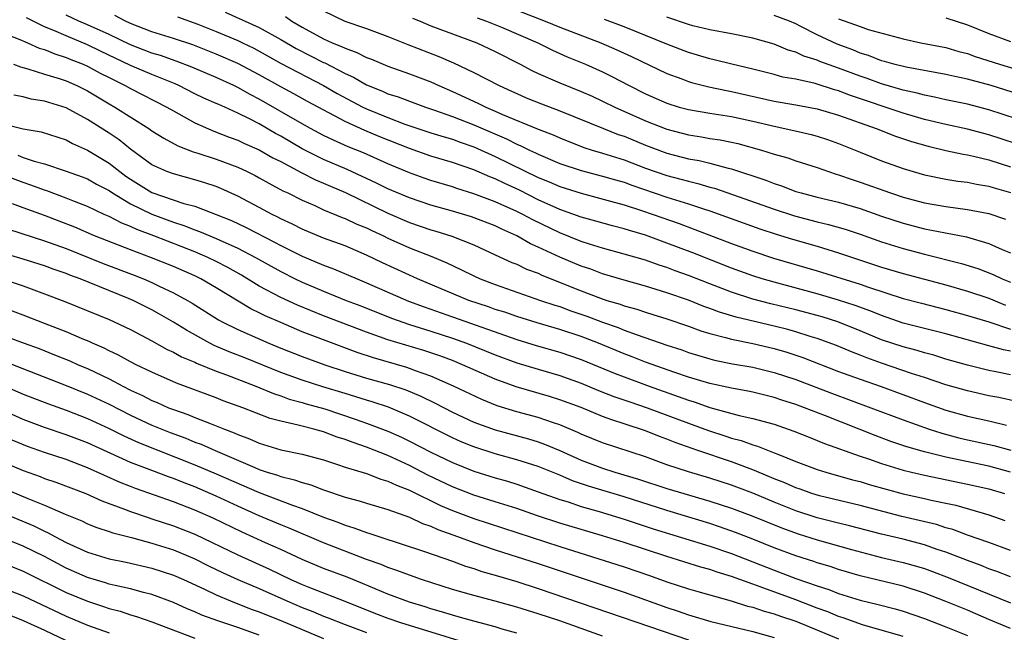
# Model space of a CAD drawing. Units: inches. Extents: x 2622000 to 2625000, y 1476000 to 1479000.
# Drawn here: x 2622375 to 2622466, y 1476906 to 1476963 of the extents above; entities that cross this region are included whole.
import ezdxf

# ---------------------------------------------------------------- set-up
doc = ezdxf.new("R2010")
doc.units = ezdxf.units.IN
doc.header["$MEASUREMENT"] = 0
doc.layers.add('LD26221476_2ft', color=237, linetype='Continuous')

msp = doc.modelspace()

# ---------------------------------------------------------------- linework, layer by layer
at = {"layer": 'LD26221476_2ft'}
for points, elevation in [([(2622467.578, 1476927.578), (2622465.935, 1476927.935), (2622465, 1476928.112), (2622463, 1476928.555), (2622461, 1476929.135), (2622459, 1476929.813), (2622457.803, 1476930.197), (2622455, 1476931.149), (2622453.632, 1476931.632), (2622453, 1476931.898), (2622452.199, 1476932.199), (2622450.798, 1476932.798), (2622449, 1476933.456), (2622448.359, 1476933.641), (2622447, 1476934.069), (2622446.271, 1476934.271), (2622445, 1476934.589), (2622441.44, 1476935.44), (2622439.901, 1476935.901), (2622439, 1476936.245), (2622438.436, 1476936.436), (2622437, 1476937.016), (2622435, 1476937.708), (2622433, 1476938.319), (2622431, 1476938.87), (2622429, 1476939.468), (2622427.891, 1476939.891), (2622427, 1476940.193), (2622425, 1476941.034), (2622423, 1476941.957), (2622422.268, 1476942.268), (2622421, 1476943.005), (2622419.619, 1476943.619), (2622419, 1476943.93), (2622416.779, 1476944.779), (2622415, 1476945.312), (2622413, 1476945.875), (2622411, 1476946.536), (2622409, 1476947.385), (2622407.927, 1476947.927), (2622405.191, 1476949.191), (2622403, 1476950.133), (2622401, 1476951.119), (2622399, 1476952.281), (2622398.53, 1476952.529), (2622397, 1476953.428), (2622396.089, 1476953.911), (2622395, 1476954.451), (2622393.783, 1476955), (2622393.231, 1476955.231), (2622393, 1476955.346), (2622391.844, 1476955.844), (2622391, 1476956.248), (2622389.508, 1476957), (2622389.156, 1476957.156), (2622387, 1476958.028), (2622385, 1476958.886), (2622382.209, 1476960.21), (2622381, 1476960.799), (2622379, 1476961.625), (2622377.849, 1476962.151), (2622377, 1476962.492), (2622375.303, 1476963.303)], 10266), ([(2622467, 1476930.064), (2622465.649, 1476930.351), (2622465, 1476930.472), (2622463, 1476930.958), (2622461, 1476931.534), (2622459.882, 1476931.881), (2622459, 1476932.108), (2622458.321, 1476932.322), (2622457, 1476932.659), (2622455, 1476933.332), (2622453, 1476934.162), (2622450.914, 1476935), (2622449.455, 1476935.455), (2622449, 1476935.582), (2622447, 1476936.106), (2622444.675, 1476936.675), (2622443, 1476937.12), (2622441, 1476937.754), (2622439, 1476938.523), (2622437, 1476939.322), (2622435.76, 1476939.76), (2622435, 1476940.053), (2622434.272, 1476940.272), (2622433, 1476940.728), (2622431, 1476941.31), (2622429, 1476941.857), (2622427.768, 1476942.232), (2622427, 1476942.485), (2622425, 1476943.274), (2622422.492, 1476944.491), (2622421.575, 1476945), (2622421, 1476945.289), (2622419, 1476946.191), (2622417, 1476946.932), (2622415.417, 1476947.417), (2622415, 1476947.56), (2622413, 1476948.165), (2622412.375, 1476948.376), (2622411, 1476948.876), (2622409, 1476949.719), (2622406.732, 1476950.733), (2622405.303, 1476951.302), (2622403.913, 1476951.913), (2622403, 1476952.349), (2622401.768, 1476953), (2622401, 1476953.428), (2622397, 1476955.749), (2622396.171, 1476956.171), (2622395, 1476956.833), (2622394.646, 1476957), (2622393, 1476957.745), (2622390.711, 1476958.711), (2622389.269, 1476959.269), (2622387.796, 1476959.796), (2622387, 1476960.031), (2622385, 1476960.803), (2622383, 1476961.76), (2622381, 1476962.656), (2622380.198, 1476963), (2622379, 1476963.567)], 10268), ([(2622467, 1476932.253), (2622466.377, 1476932.377), (2622465, 1476932.773), (2622461, 1476933.872), (2622457, 1476934.882), (2622455, 1476935.572), (2622453.997, 1476935.997), (2622452.532, 1476936.532), (2622451, 1476937.028), (2622449, 1476937.603), (2622445, 1476938.68), (2622443.884, 1476939), (2622443, 1476939.275), (2622441, 1476939.991), (2622437.414, 1476941.414), (2622435, 1476942.331), (2622433, 1476943.056), (2622431.494, 1476943.494), (2622431, 1476943.659), (2622429.934, 1476943.934), (2622428.38, 1476944.38), (2622427, 1476944.756), (2622425, 1476945.467), (2622423, 1476946.376), (2622421.253, 1476947.253), (2622419.879, 1476947.879), (2622419, 1476948.312), (2622418.496, 1476948.496), (2622417, 1476949.148), (2622415, 1476949.83), (2622413, 1476950.439), (2622411, 1476951.153), (2622408.237, 1476952.237), (2622406.827, 1476952.827), (2622405, 1476953.652), (2622401.513, 1476955.513), (2622400.228, 1476956.228), (2622399, 1476956.877), (2622397, 1476957.992), (2622395, 1476959.066), (2622393, 1476959.945), (2622390.806, 1476960.805), (2622389, 1476961.401), (2622387, 1476962.024), (2622385, 1476962.792), (2622384.542, 1476963), (2622383.535, 1476963.535)], 10270), ([(2622389.394, 1476963.394), (2622391.28, 1476962.72), (2622393, 1476962.041), (2622395, 1476961.203), (2622395.427, 1476961), (2622396.484, 1476960.484), (2622399.056, 1476959.056), (2622403, 1476957.008), (2622404.268, 1476956.268), (2622406.669, 1476955), (2622407, 1476954.838), (2622409, 1476954.017), (2622410.58, 1476953.42), (2622413, 1476952.608), (2622414.228, 1476952.228), (2622415, 1476952.009), (2622415.735, 1476951.736), (2622417, 1476951.313), (2622419, 1476950.414), (2622423, 1476948.449), (2622424.025, 1476948.026), (2622425, 1476947.597), (2622427, 1476946.968), (2622429.75, 1476946.25), (2622431, 1476945.887), (2622432.627, 1476945.373), (2622433.726, 1476945), (2622436.145, 1476944.145), (2622437.607, 1476943.607), (2622441, 1476942.301), (2622443, 1476941.568), (2622444.936, 1476940.936), (2622449, 1476939.739), (2622453, 1476938.507), (2622453.766, 1476938.234), (2622457, 1476937.185), (2622458.722, 1476936.722), (2622461, 1476936.145), (2622463, 1476935.599), (2622465.011, 1476934.989), (2622467, 1476934.321)], 10272), ([(2622393.841, 1476963.841), (2622397, 1476962.407), (2622399, 1476961.292), (2622400.45, 1476960.45), (2622401.788, 1476959.788), (2622403, 1476959.166), (2622403.119, 1476959.119), (2622405, 1476958.135), (2622405.787, 1476957.787), (2622407, 1476957.077), (2622408.487, 1476956.487), (2622409, 1476956.247), (2622409.948, 1476955.948), (2622411, 1476955.539), (2622412.483, 1476955), (2622413.249, 1476954.751), (2622415, 1476954.129), (2622417, 1476953.363), (2622420.036, 1476952.036), (2622421, 1476951.547), (2622421.394, 1476951.395), (2622422.174, 1476951), (2622422.743, 1476950.743), (2622423, 1476950.61), (2622425, 1476949.754), (2622427, 1476949.091), (2622429, 1476948.581), (2622430.213, 1476948.213), (2622431, 1476947.994), (2622431.726, 1476947.726), (2622435, 1476946.619), (2622437, 1476946.005), (2622438.492, 1476945.508), (2622439, 1476945.353), (2622443.664, 1476943.664), (2622445.176, 1476943.176), (2622446.708, 1476942.708), (2622449, 1476942.042), (2622451, 1476941.436), (2622455, 1476940.095), (2622457, 1476939.489), (2622461, 1476938.43), (2622463, 1476937.863), (2622465, 1476937.194), (2622466.548, 1476936.548)], 10274), ([(2622399.437, 1476963.437), (2622400.044, 1476963), (2622401, 1476962.434), (2622403, 1476961.363), (2622403.807, 1476961), (2622404.66, 1476960.66), (2622405, 1476960.478), (2622406.092, 1476960.092), (2622407, 1476959.632), (2622407.465, 1476959.465), (2622409, 1476958.829), (2622411, 1476958.109), (2622413, 1476957.34), (2622413.731, 1476957), (2622415, 1476956.455), (2622417.376, 1476955.376), (2622418.118, 1476955), (2622419, 1476954.627), (2622419.683, 1476954.317), (2622423, 1476952.936), (2622424.403, 1476952.403), (2622425, 1476952.124), (2622427.247, 1476951.247), (2622428.027, 1476951), (2622429, 1476950.717), (2622431, 1476950.084), (2622433, 1476949.325), (2622435, 1476948.623), (2622436.292, 1476948.292), (2622437, 1476948.087), (2622437.889, 1476947.889), (2622439, 1476947.555), (2622439.44, 1476947.44), (2622445, 1476945.493), (2622446.872, 1476944.872), (2622449, 1476944.305), (2622450.064, 1476944.064), (2622451.622, 1476943.622), (2622453, 1476943.163), (2622455, 1476942.445), (2622457, 1476941.816), (2622459, 1476941.293), (2622462.446, 1476940.446), (2622463.967, 1476939.968), (2622465.41, 1476939.41), (2622466.236, 1476939), (2622467, 1476938.678)], 10276), ([(2622403, 1476963.983), (2622404.972, 1476963), (2622407, 1476962.31), (2622409, 1476961.583), (2622410.844, 1476960.844), (2622413.729, 1476959.729), (2622415.114, 1476959.114), (2622417, 1476958.215), (2622419.366, 1476957), (2622420.496, 1476956.496), (2622421, 1476956.256), (2622421.875, 1476955.875), (2622423.299, 1476955.299), (2622425, 1476954.665), (2622429.092, 1476953), (2622430.463, 1476952.463), (2622431, 1476952.28), (2622433, 1476951.466), (2622435, 1476950.715), (2622437, 1476950.187), (2622438.015, 1476950.015), (2622439, 1476949.773), (2622440.693, 1476949.307), (2622441, 1476949.245), (2622444.199, 1476948.199), (2622445, 1476947.88), (2622445.674, 1476947.674), (2622447, 1476947.153), (2622447.498, 1476947), (2622449, 1476946.609), (2622451, 1476946.14), (2622453, 1476945.561), (2622455, 1476944.854), (2622457, 1476944.189), (2622459, 1476943.672), (2622462.922, 1476942.922), (2622465, 1476942.306), (2622466.254, 1476941.746), (2622467, 1476941.434)], 10278), ([(2622411.282, 1476963.281), (2622412.014, 1476963), (2622413, 1476962.576), (2622417.269, 1476961), (2622419, 1476960.168), (2622421.322, 1476959), (2622422.416, 1476958.416), (2622423, 1476958.141), (2622425, 1476957.255), (2622427, 1476956.454), (2622428.015, 1476956.015), (2622429, 1476955.568), (2622430.154, 1476955), (2622433, 1476953.735), (2622435, 1476952.938), (2622437, 1476952.409), (2622438.23, 1476952.23), (2622439, 1476952.087), (2622439.953, 1476951.953), (2622441, 1476951.744), (2622441.602, 1476951.602), (2622443.796, 1476951), (2622445, 1476950.617), (2622446.263, 1476950.263), (2622447, 1476950.001), (2622449, 1476949.368), (2622450.04, 1476949), (2622450.766, 1476948.766), (2622451, 1476948.704), (2622452.249, 1476948.249), (2622453, 1476948.018), (2622455.828, 1476947), (2622457, 1476946.615), (2622459, 1476946.087), (2622461, 1476945.728), (2622463, 1476945.47), (2622465, 1476945.084), (2622466.556, 1476944.556)], 10280), ([(2622417.31, 1476963.31), (2622418.182, 1476963), (2622419.564, 1476962.436), (2622422.956, 1476961), (2622424.319, 1476960.319), (2622425.698, 1476959.698), (2622427.422, 1476959), (2622429, 1476958.291), (2622429.861, 1476957.861), (2622431.464, 1476957), (2622433, 1476956.231), (2622435, 1476955.353), (2622436.151, 1476955), (2622437, 1476954.769), (2622439, 1476954.44), (2622441, 1476954.132), (2622443, 1476953.689), (2622445, 1476953.211), (2622446.833, 1476952.833), (2622448.449, 1476952.449), (2622449, 1476952.297), (2622449.975, 1476951.975), (2622451, 1476951.613), (2622453, 1476950.792), (2622455, 1476949.994), (2622457, 1476949.282), (2622457.937, 1476949), (2622459, 1476948.7), (2622461, 1476948.285), (2622462.111, 1476948.111), (2622463, 1476948.005), (2622463.834, 1476947.834), (2622465, 1476947.648), (2622465.49, 1476947.49), (2622467, 1476947.055)], 10282), ([(2622421, 1476964.027), (2622423.637, 1476963), (2622425, 1476962.436), (2622428.851, 1476961), (2622430.339, 1476960.339), (2622431.707, 1476959.707), (2622435, 1476958.128), (2622436.376, 1476957.624), (2622437, 1476957.374), (2622437.286, 1476957.286), (2622438.889, 1476956.889), (2622440.539, 1476956.539), (2622441, 1476956.464), (2622445, 1476955.542), (2622447, 1476955.205), (2622449, 1476954.836), (2622451, 1476954.246), (2622454.506, 1476953), (2622456.3, 1476952.3), (2622457.795, 1476951.795), (2622459.355, 1476951.355), (2622461, 1476950.965), (2622462.607, 1476950.607), (2622463, 1476950.549), (2622463.565, 1476950.435), (2622465, 1476950.073), (2622467, 1476949.442)], 10284), ([(2622467.567, 1476951.567), (2622465, 1476952.407), (2622463, 1476952.94), (2622461, 1476953.368), (2622459, 1476953.861), (2622457, 1476954.449), (2622452.091, 1476956.091), (2622451, 1476956.52), (2622450.62, 1476956.62), (2622448.803, 1476957.196), (2622447, 1476957.588), (2622445.803, 1476957.803), (2622445, 1476958.027), (2622443, 1476958.534), (2622441.044, 1476959), (2622439.41, 1476959.41), (2622439, 1476959.489), (2622437.841, 1476959.841), (2622437, 1476960.075), (2622435, 1476960.855), (2622433, 1476961.685), (2622431, 1476962.482), (2622429.165, 1476963.165)], 10286), ([(2622469, 1476953.446), (2622465, 1476954.749), (2622463, 1476955.267), (2622461, 1476955.674), (2622459.933, 1476955.933), (2622459, 1476956.105), (2622458.307, 1476956.307), (2622457, 1476956.587), (2622455, 1476957.162), (2622453.655, 1476957.654), (2622453, 1476957.872), (2622451, 1476958.635), (2622449.26, 1476959.26), (2622449, 1476959.376), (2622447.752, 1476959.752), (2622447, 1476960.111), (2622446.303, 1476960.303), (2622445, 1476960.849), (2622443, 1476961.412), (2622441, 1476961.814), (2622439, 1476962.192), (2622437.425, 1476962.576), (2622437, 1476962.692), (2622435, 1476963.364)], 10288), ([(2622469.628, 1476955.628), (2622465.208, 1476957), (2622463, 1476957.606), (2622461.841, 1476957.841), (2622461, 1476958.048), (2622457.277, 1476958.723), (2622456.153, 1476959), (2622455.26, 1476959.26), (2622455, 1476959.322), (2622453.797, 1476959.797), (2622453, 1476960.035), (2622452.322, 1476960.322), (2622450.861, 1476960.861), (2622449, 1476961.731), (2622447.485, 1476962.515), (2622447, 1476962.749), (2622446.414, 1476963), (2622445, 1476963.549)], 10290), ([(2622451, 1476963.236), (2622453, 1476962.501), (2622453.757, 1476962.243), (2622457, 1476961.356), (2622458.654, 1476961), (2622461, 1476960.542), (2622462.191, 1476960.191), (2622463, 1476959.986), (2622463.729, 1476959.729), (2622465.988, 1476959), (2622467.428, 1476958.571)], 10292), ([(2622461, 1476963.328), (2622463, 1476962.658), (2622465, 1476961.853), (2622467, 1476961.109)], 10294), ([(2622373, 1476961.96), (2622374.704, 1476961.296), (2622375.406, 1476961), (2622376.505, 1476960.505), (2622377, 1476960.355), (2622377.949, 1476959.949), (2622379, 1476959.633), (2622379.44, 1476959.441), (2622380.593, 1476959), (2622381, 1476958.821), (2622382.177, 1476958.177), (2622383, 1476957.751), (2622384.512, 1476957), (2622385, 1476956.723), (2622388.401, 1476955), (2622389, 1476954.641), (2622391, 1476953.539), (2622392.769, 1476952.77), (2622394.211, 1476952.212), (2622395, 1476951.926), (2622395.619, 1476951.619), (2622397, 1476951.02), (2622398.28, 1476950.28), (2622399, 1476949.918), (2622400.906, 1476948.905), (2622402.232, 1476948.232), (2622403, 1476947.921), (2622403.629, 1476947.629), (2622405.034, 1476947.033), (2622409, 1476945.125), (2622411, 1476944.257), (2622413, 1476943.575), (2622413.447, 1476943.447), (2622414.965, 1476942.965), (2622417, 1476942.156), (2622419, 1476941.254), (2622420.539, 1476940.539), (2622421, 1476940.366), (2622421.918, 1476939.918), (2622423, 1476939.523), (2622423.352, 1476939.352), (2622427, 1476937.883), (2622428.804, 1476937.196), (2622429.384, 1476937), (2622430.63, 1476936.63), (2622431, 1476936.492), (2622432.177, 1476936.177), (2622433, 1476935.899), (2622433.694, 1476935.694), (2622435, 1476935.274), (2622437, 1476934.586), (2622438.166, 1476934.166), (2622439, 1476933.912), (2622440.456, 1476933.544), (2622441, 1476933.38), (2622443, 1476932.971), (2622445, 1476932.506), (2622446.168, 1476932.168), (2622447.667, 1476931.667), (2622451, 1476930.37), (2622453, 1476929.643), (2622454.967, 1476928.967), (2622459, 1476927.477), (2622461, 1476926.769), (2622463, 1476926.208), (2622465, 1476925.765), (2622466.636, 1476925.364)], 10264), ([(2622374.099, 1476959), (2622374.744, 1476958.744), (2622375.431, 1476958.57), (2622377, 1476958.064), (2622378.341, 1476957.659), (2622379, 1476957.439), (2622380.005, 1476957), (2622381, 1476956.507), (2622383, 1476955.312), (2622383.555, 1476955), (2622386.726, 1476953), (2622387, 1476952.805), (2622388.099, 1476952.099), (2622389.406, 1476951.405), (2622390.842, 1476950.842), (2622391.289, 1476950.711), (2622393, 1476950.142), (2622395, 1476949.399), (2622395.869, 1476949), (2622396.626, 1476948.626), (2622397, 1476948.426), (2622397.903, 1476947.903), (2622399.207, 1476947.207), (2622399.664, 1476947), (2622401, 1476946.327), (2622402.178, 1476945.822), (2622403, 1476945.445), (2622404.731, 1476944.731), (2622405, 1476944.636), (2622406.107, 1476944.107), (2622407, 1476943.748), (2622407.494, 1476943.494), (2622408.571, 1476943), (2622409, 1476942.787), (2622411, 1476941.881), (2622413.073, 1476941.073), (2622414.484, 1476940.484), (2622415.853, 1476939.853), (2622417, 1476939.274), (2622417.603, 1476939), (2622419, 1476938.468), (2622423.227, 1476937), (2622424.55, 1476936.55), (2622425, 1476936.413), (2622426.032, 1476936.031), (2622427.519, 1476935.519), (2622429, 1476934.959), (2622430.457, 1476934.457), (2622431, 1476934.231), (2622432.219, 1476933.781), (2622435, 1476932.828), (2622436.376, 1476932.376), (2622437, 1476932.152), (2622439, 1476931.547), (2622439.437, 1476931.437), (2622441.096, 1476931.096), (2622443, 1476930.764), (2622445, 1476930.286), (2622447, 1476929.619), (2622450.34, 1476928.34), (2622454.007, 1476927), (2622457, 1476925.859), (2622459.424, 1476925), (2622460.613, 1476924.614), (2622462.196, 1476924.196), (2622463, 1476924.003), (2622465.471, 1476923.471), (2622467.033, 1476923.033)], 10262), ([(2622467, 1476920.989), (2622465, 1476921.542), (2622461, 1476922.392), (2622459, 1476922.901), (2622457.365, 1476923.365), (2622455.861, 1476923.861), (2622454.395, 1476924.395), (2622449.765, 1476926.235), (2622447.815, 1476927), (2622447, 1476927.303), (2622445.706, 1476927.706), (2622445, 1476927.951), (2622443, 1476928.439), (2622442.538, 1476928.538), (2622441, 1476928.809), (2622439, 1476929.246), (2622437, 1476929.853), (2622435.718, 1476930.282), (2622433, 1476931.252), (2622431.749, 1476931.749), (2622431, 1476932.022), (2622428.616, 1476933), (2622427, 1476933.618), (2622425, 1476934.281), (2622422.897, 1476934.897), (2622421, 1476935.494), (2622419.888, 1476935.888), (2622419, 1476936.158), (2622418.381, 1476936.381), (2622416.539, 1476937), (2622411.761, 1476939), (2622408.492, 1476940.491), (2622407, 1476941.205), (2622405, 1476942.068), (2622403, 1476942.801), (2622401, 1476943.634), (2622400.103, 1476944.103), (2622399, 1476944.602), (2622398.743, 1476944.743), (2622398.209, 1476945), (2622397, 1476945.66), (2622395, 1476946.715), (2622393.424, 1476947.424), (2622393, 1476947.593), (2622391.946, 1476947.946), (2622391, 1476948.239), (2622389, 1476948.773), (2622388.392, 1476949), (2622387, 1476949.632), (2622385, 1476951.069), (2622383.938, 1476951.938), (2622383, 1476952.563), (2622381, 1476953.835), (2622379, 1476954.926), (2622377, 1476955.548), (2622375.747, 1476955.747), (2622375, 1476955.949), (2622374.127, 1476956.127)], 10260), ([(2622373, 1476953.473), (2622375, 1476952.979), (2622376.691, 1476952.691), (2622379, 1476951.936), (2622379.602, 1476951.602), (2622381, 1476950.989), (2622383, 1476949.787), (2622383.995, 1476949), (2622384.575, 1476948.575), (2622385, 1476948.288), (2622387, 1476947.06), (2622389.965, 1476946.035), (2622391, 1476945.762), (2622393, 1476945.005), (2622394.424, 1476944.424), (2622395.788, 1476943.788), (2622398.433, 1476942.433), (2622399, 1476942.117), (2622401, 1476941.109), (2622403, 1476940.268), (2622403.928, 1476939.928), (2622406.125, 1476939), (2622407, 1476938.646), (2622410.927, 1476936.927), (2622412.381, 1476936.381), (2622415, 1476935.476), (2622421, 1476933.351), (2622422.802, 1476932.802), (2622425, 1476932.175), (2622427, 1476931.487), (2622430.174, 1476930.174), (2622431, 1476929.86), (2622433.348, 1476929), (2622436.051, 1476928.051), (2622437, 1476927.693), (2622437.536, 1476927.536), (2622439, 1476927.021), (2622441.722, 1476926.278), (2622443, 1476925.998), (2622445, 1476925.455), (2622446.827, 1476924.827), (2622448.241, 1476924.241), (2622449, 1476923.956), (2622449.672, 1476923.672), (2622453, 1476922.484), (2622453.768, 1476922.232), (2622455, 1476921.8), (2622457, 1476921.193), (2622457.795, 1476921), (2622459, 1476920.72), (2622463, 1476919.889), (2622465, 1476919.43), (2622466.462, 1476919)], 10258), ([(2622374.508, 1476950.508), (2622375, 1476950.316), (2622376.04, 1476949.961), (2622377, 1476949.704), (2622379, 1476949.042), (2622380.503, 1476948.503), (2622381, 1476948.309), (2622381.832, 1476947.832), (2622383, 1476947.219), (2622383.314, 1476947), (2622385, 1476946.004), (2622387, 1476945.034), (2622389, 1476944.282), (2622389.977, 1476943.977), (2622391, 1476943.57), (2622391.428, 1476943.427), (2622393, 1476942.767), (2622395, 1476941.866), (2622396.666, 1476941), (2622399, 1476939.671), (2622400.339, 1476939), (2622401, 1476938.687), (2622403, 1476937.845), (2622405.106, 1476937), (2622406.477, 1476936.477), (2622409.328, 1476935.328), (2622411, 1476934.753), (2622413, 1476934.139), (2622415, 1476933.484), (2622416.331, 1476933), (2622419, 1476931.913), (2622421, 1476931.176), (2622423, 1476930.577), (2622425, 1476930), (2622427, 1476929.284), (2622428.613, 1476928.613), (2622430.051, 1476928.051), (2622431.537, 1476927.537), (2622433.164, 1476927), (2622437, 1476925.551), (2622438.866, 1476924.866), (2622440.384, 1476924.384), (2622441, 1476924.171), (2622441.93, 1476923.93), (2622443, 1476923.543), (2622443.427, 1476923.427), (2622445, 1476922.808), (2622445.343, 1476922.658), (2622447, 1476921.994), (2622449, 1476921.248), (2622449.791, 1476921), (2622452.289, 1476920.289), (2622453, 1476920.113), (2622453.847, 1476919.847), (2622457, 1476918.97), (2622459, 1476918.537), (2622459.611, 1476918.389), (2622461, 1476918.11), (2622461.908, 1476917.908), (2622465, 1476917.01), (2622466.497, 1476916.497)], 10256), ([(2622467, 1476913.71), (2622465, 1476914.434), (2622463, 1476915.133), (2622461.644, 1476915.643), (2622461, 1476915.823), (2622460.111, 1476916.111), (2622458.505, 1476916.505), (2622456.877, 1476916.877), (2622453, 1476917.883), (2622449.213, 1476918.787), (2622448.504, 1476919), (2622447.401, 1476919.401), (2622447, 1476919.53), (2622445.986, 1476919.985), (2622445, 1476920.371), (2622444.566, 1476920.566), (2622443, 1476921.218), (2622441, 1476921.956), (2622437.884, 1476923), (2622435.752, 1476923.752), (2622435, 1476924.063), (2622434.311, 1476924.311), (2622433, 1476924.836), (2622431, 1476925.501), (2622429.858, 1476925.858), (2622429, 1476926.185), (2622427, 1476927.003), (2622425, 1476927.746), (2622424.037, 1476928.038), (2622420.932, 1476928.932), (2622419, 1476929.642), (2622415.959, 1476931), (2622415, 1476931.39), (2622413.829, 1476931.829), (2622412.332, 1476932.332), (2622409, 1476933.306), (2622407, 1476934.021), (2622403, 1476935.563), (2622400.555, 1476936.555), (2622399, 1476937.265), (2622397, 1476938.319), (2622395.336, 1476939.336), (2622394.064, 1476940.064), (2622393, 1476940.615), (2622392.202, 1476941), (2622391, 1476941.511), (2622387.189, 1476943), (2622385.591, 1476943.591), (2622385, 1476943.877), (2622384.184, 1476944.184), (2622383, 1476944.806), (2622382.56, 1476945), (2622381, 1476945.741), (2622379.798, 1476946.202), (2622379, 1476946.529), (2622377.192, 1476947.193), (2622377, 1476947.249), (2622375.726, 1476947.726), (2622375, 1476947.963), (2622373, 1476948.708)], 10254), ([(2622467, 1476911.238), (2622465.736, 1476911.736), (2622465, 1476911.999), (2622464.287, 1476912.287), (2622463, 1476912.76), (2622461, 1476913.546), (2622460.196, 1476913.804), (2622459, 1476914.219), (2622457, 1476914.741), (2622455, 1476915.226), (2622452.005, 1476916.005), (2622451, 1476916.236), (2622449, 1476916.74), (2622447, 1476917.383), (2622445, 1476918.184), (2622443, 1476919.031), (2622441, 1476919.793), (2622439, 1476920.432), (2622437, 1476921.02), (2622435, 1476921.691), (2622433, 1476922.407), (2622429, 1476923.719), (2622427, 1476924.534), (2622426.687, 1476924.687), (2622425, 1476925.397), (2622424.42, 1476925.579), (2622423, 1476926.075), (2622421, 1476926.622), (2622419.187, 1476927.187), (2622417.758, 1476927.758), (2622415.113, 1476929), (2622413, 1476929.936), (2622411.558, 1476930.442), (2622411, 1476930.663), (2622410.747, 1476930.747), (2622407.637, 1476931.636), (2622406.139, 1476932.138), (2622403, 1476933.313), (2622401, 1476934.08), (2622399, 1476934.928), (2622397.553, 1476935.553), (2622397, 1476935.837), (2622396.205, 1476936.205), (2622393, 1476938.173), (2622391.572, 1476939), (2622391, 1476939.279), (2622389, 1476940.148), (2622386.972, 1476940.971), (2622385, 1476941.705), (2622381.663, 1476943), (2622379.804, 1476943.804), (2622378.367, 1476944.367), (2622377, 1476944.891), (2622375, 1476945.604), (2622374.016, 1476945.984)], 10252), ([(2622373.619, 1476943.618), (2622377, 1476942.556), (2622379, 1476941.823), (2622382.444, 1476940.444), (2622385.348, 1476939.348), (2622386.213, 1476939), (2622387, 1476938.657), (2622387.682, 1476938.318), (2622389, 1476937.699), (2622390.302, 1476937), (2622390.745, 1476936.745), (2622393.194, 1476935.194), (2622393.556, 1476935), (2622395, 1476934.288), (2622397.91, 1476933), (2622399, 1476932.551), (2622401, 1476931.761), (2622403.128, 1476931), (2622405, 1476930.384), (2622407, 1476929.757), (2622409.15, 1476929.15), (2622410.649, 1476928.649), (2622412.061, 1476928.061), (2622413.409, 1476927.409), (2622415, 1476926.587), (2622417, 1476925.657), (2622419, 1476924.924), (2622422.087, 1476924.087), (2622423, 1476923.809), (2622423.599, 1476923.599), (2622425.007, 1476923.008), (2622427, 1476922.119), (2622429, 1476921.367), (2622430.143, 1476921), (2622432.346, 1476920.346), (2622435, 1476919.477), (2622436.571, 1476919), (2622439, 1476918.303), (2622441, 1476917.648), (2622443, 1476916.887), (2622445.764, 1476915.764), (2622447.238, 1476915.238), (2622449, 1476914.689), (2622452.211, 1476913.789), (2622455, 1476913.056), (2622457, 1476912.582), (2622458.242, 1476912.242), (2622459, 1476912.014), (2622459.748, 1476911.748), (2622461.191, 1476911.191), (2622467, 1476908.816)], 10250), ([(2622467, 1476906.422), (2622465, 1476907.259), (2622463.797, 1476907.797), (2622463, 1476908.132), (2622461, 1476908.954), (2622459, 1476909.733), (2622457, 1476910.364), (2622453, 1476911.344), (2622451, 1476911.932), (2622450.2, 1476912.2), (2622449, 1476912.554), (2622448.673, 1476912.673), (2622447, 1476913.202), (2622445, 1476913.948), (2622443, 1476914.75), (2622441.377, 1476915.377), (2622439.906, 1476915.906), (2622439, 1476916.209), (2622435, 1476917.412), (2622431, 1476918.68), (2622427.684, 1476919.684), (2622426.196, 1476920.196), (2622425, 1476920.707), (2622423, 1476921.509), (2622421, 1476922.148), (2622419, 1476922.704), (2622417, 1476923.35), (2622415.831, 1476923.831), (2622415, 1476924.205), (2622411, 1476926.22), (2622409.038, 1476927.038), (2622407.535, 1476927.535), (2622407, 1476927.685), (2622406.011, 1476928.011), (2622405, 1476928.307), (2622402.942, 1476928.942), (2622401, 1476929.572), (2622399, 1476930.29), (2622395.65, 1476931.65), (2622394.21, 1476932.21), (2622392.796, 1476932.796), (2622392.392, 1476933), (2622390.208, 1476934.208), (2622389, 1476934.962), (2622387.713, 1476935.713), (2622387, 1476936.107), (2622385.237, 1476937), (2622384.82, 1476937.18), (2622380.3, 1476939), (2622379.344, 1476939.343), (2622379, 1476939.49), (2622377.877, 1476939.877), (2622377, 1476940.214), (2622375, 1476940.848), (2622373, 1476941.416)], 10248), ([(2622373.056, 1476939), (2622375, 1476938.352), (2622377, 1476937.613), (2622378.885, 1476936.885), (2622383, 1476935.215), (2622383.487, 1476935), (2622385, 1476934.276), (2622387, 1476933.232), (2622388.434, 1476932.434), (2622389, 1476932.187), (2622389.752, 1476931.752), (2622391, 1476931.229), (2622391.152, 1476931.152), (2622393, 1476930.39), (2622393.952, 1476930.048), (2622396.691, 1476929), (2622398.316, 1476928.316), (2622399, 1476928.101), (2622399.806, 1476927.805), (2622401, 1476927.485), (2622401.368, 1476927.368), (2622403.121, 1476926.879), (2622405.946, 1476925.946), (2622407, 1476925.567), (2622408.496, 1476925), (2622409, 1476924.8), (2622410.25, 1476924.25), (2622411, 1476923.896), (2622413, 1476922.869), (2622415, 1476921.886), (2622417, 1476921.096), (2622419, 1476920.475), (2622420.141, 1476920.141), (2622421, 1476919.863), (2622423, 1476919.176), (2622425, 1476918.46), (2622425.785, 1476918.215), (2622427, 1476917.801), (2622428.68, 1476917.32), (2622431, 1476916.617), (2622433.724, 1476915.724), (2622439, 1476914.102), (2622441, 1476913.417), (2622445, 1476911.855), (2622447, 1476911.102), (2622449, 1476910.404), (2622450.07, 1476910.07), (2622451, 1476909.705), (2622453, 1476909.08), (2622454.67, 1476908.669), (2622456.256, 1476908.256), (2622457, 1476908.045), (2622459, 1476907.366), (2622461, 1476906.594), (2622463, 1476905.775)], 10246), ([(2622457, 1476905.678), (2622453.224, 1476906.776), (2622451.426, 1476907.426), (2622451, 1476907.554), (2622449.984, 1476907.984), (2622449, 1476908.336), (2622447, 1476909.106), (2622443.679, 1476910.321), (2622443, 1476910.55), (2622441, 1476911.279), (2622439.677, 1476911.678), (2622439, 1476911.921), (2622438.149, 1476912.149), (2622435, 1476913.133), (2622431, 1476914.444), (2622429, 1476915.056), (2622427, 1476915.639), (2622425, 1476916.254), (2622422.931, 1476916.931), (2622421, 1476917.594), (2622419, 1476918.236), (2622417, 1476918.855), (2622415, 1476919.612), (2622412.724, 1476920.724), (2622411, 1476921.629), (2622409, 1476922.539), (2622407, 1476923.323), (2622405.744, 1476923.744), (2622405, 1476924.044), (2622404.269, 1476924.269), (2622403, 1476924.747), (2622402.079, 1476925), (2622401, 1476925.267), (2622400.622, 1476925.378), (2622399, 1476925.732), (2622398.005, 1476926.005), (2622395.462, 1476927), (2622393.652, 1476927.652), (2622393, 1476927.91), (2622389.291, 1476929.292), (2622387, 1476930.302), (2622385.532, 1476931), (2622385, 1476931.269), (2622383.895, 1476931.895), (2622383, 1476932.311), (2622382.546, 1476932.546), (2622381.465, 1476933), (2622381.151, 1476933.151), (2622380.647, 1476933.353), (2622379, 1476934.061), (2622377, 1476934.855), (2622375, 1476935.625), (2622373, 1476936.354)], 10244), ([(2622373.567, 1476933.567), (2622375.084, 1476933), (2622376.498, 1476932.498), (2622377.935, 1476931.935), (2622379.351, 1476931.351), (2622380.127, 1476931), (2622381, 1476930.635), (2622383, 1476929.683), (2622384.279, 1476929), (2622385, 1476928.633), (2622386.126, 1476928.127), (2622387, 1476927.677), (2622387.487, 1476927.487), (2622388.558, 1476927), (2622389, 1476926.824), (2622390.358, 1476926.358), (2622391, 1476926.088), (2622392.51, 1476925.49), (2622393, 1476925.315), (2622393.764, 1476925), (2622394.665, 1476924.665), (2622395, 1476924.502), (2622396.098, 1476924.098), (2622397, 1476923.688), (2622399, 1476923.088), (2622401, 1476922.676), (2622403, 1476922.127), (2622404.292, 1476921.708), (2622405, 1476921.459), (2622407, 1476920.854), (2622408.346, 1476920.346), (2622409, 1476920.167), (2622409.784, 1476919.783), (2622411, 1476919.32), (2622413.88, 1476917.88), (2622415, 1476917.408), (2622417, 1476916.668), (2622425, 1476914.061), (2622431, 1476912.184), (2622433.369, 1476911.369), (2622435, 1476910.785), (2622437, 1476910.136), (2622437.877, 1476909.877), (2622440.99, 1476909.01), (2622442.52, 1476908.52), (2622443, 1476908.413), (2622444.046, 1476908.046), (2622445, 1476907.798), (2622445.582, 1476907.582), (2622447, 1476907.114), (2622451, 1476905.456)], 10242), ([(2622373.307, 1476931.307), (2622375.601, 1476930.399), (2622378.857, 1476929.143), (2622381, 1476928.274), (2622383, 1476927.319), (2622385, 1476926.302), (2622387, 1476925.382), (2622388.693, 1476924.693), (2622390.154, 1476924.154), (2622391, 1476923.797), (2622391.587, 1476923.587), (2622392.888, 1476923), (2622396.578, 1476921.422), (2622397, 1476921.254), (2622397.749, 1476921), (2622398.705, 1476920.705), (2622399, 1476920.587), (2622400.283, 1476920.283), (2622401, 1476920.017), (2622401.799, 1476919.799), (2622403, 1476919.334), (2622405, 1476918.669), (2622406.322, 1476918.322), (2622407, 1476918.105), (2622409, 1476917.512), (2622411, 1476916.793), (2622412.214, 1476916.214), (2622413, 1476915.952), (2622413.646, 1476915.646), (2622415.474, 1476915), (2622417, 1476914.432), (2622419, 1476913.755), (2622423, 1476912.472), (2622431, 1476909.83), (2622435, 1476908.375), (2622436.039, 1476908.039), (2622437, 1476907.691), (2622439.082, 1476907.082), (2622443, 1476906.161), (2622445, 1476905.59)], 10240), ([(2622372.771, 1476929.228), (2622375, 1476928.264), (2622377.352, 1476927.351), (2622379, 1476926.778), (2622381, 1476926), (2622383, 1476925.074), (2622384.383, 1476924.383), (2622385.759, 1476923.76), (2622391, 1476921.69), (2622393, 1476920.843), (2622397, 1476919.101), (2622400.088, 1476917.912), (2622401, 1476917.598), (2622403, 1476916.8), (2622404.33, 1476916.33), (2622405, 1476916.056), (2622405.821, 1476915.822), (2622407, 1476915.376), (2622407.294, 1476915.294), (2622408.141, 1476915), (2622412.389, 1476913.611), (2622415, 1476912.696), (2622416.239, 1476912.239), (2622417, 1476912.011), (2622417.748, 1476911.748), (2622419, 1476911.397), (2622421, 1476910.801), (2622423, 1476910.168), (2622433.374, 1476906.626), (2622437, 1476905.361)], 10238), ([(2622429, 1476905.725), (2622425, 1476907.133), (2622423, 1476907.808), (2622421, 1476908.428), (2622418.983, 1476908.983), (2622417, 1476909.493), (2622415, 1476910.074), (2622412.133, 1476911), (2622411, 1476911.385), (2622409.837, 1476911.837), (2622409, 1476912.108), (2622408.378, 1476912.378), (2622407, 1476912.872), (2622403, 1476914.405), (2622399.788, 1476915.788), (2622399, 1476916.097), (2622397, 1476916.939), (2622395, 1476917.83), (2622393, 1476918.758), (2622391, 1476919.612), (2622389.991, 1476919.991), (2622389, 1476920.403), (2622388.554, 1476920.554), (2622387, 1476921.136), (2622385, 1476921.907), (2622381, 1476923.731), (2622379, 1476924.485), (2622377, 1476925.162), (2622375, 1476925.911), (2622373, 1476926.805)], 10236), ([(2622421, 1476905.981), (2622419.628, 1476906.372), (2622419, 1476906.57), (2622417, 1476907.1), (2622415.531, 1476907.531), (2622415, 1476907.667), (2622413.992, 1476907.992), (2622413, 1476908.276), (2622412.455, 1476908.455), (2622411, 1476908.892), (2622409, 1476909.638), (2622406.632, 1476910.632), (2622405.203, 1476911.203), (2622403, 1476912.03), (2622401, 1476912.873), (2622399, 1476913.79), (2622397.598, 1476914.402), (2622395.397, 1476915.397), (2622392.696, 1476916.696), (2622391, 1476917.45), (2622389, 1476918.23), (2622385.471, 1476919.47), (2622385, 1476919.656), (2622384.041, 1476920.041), (2622381, 1476921.411), (2622379, 1476922.158), (2622377, 1476922.832), (2622375.398, 1476923.398), (2622373.976, 1476923.976)], 10234), ([(2622373, 1476921.981), (2622375, 1476921.141), (2622376.58, 1476920.58), (2622377, 1476920.414), (2622378.054, 1476920.054), (2622380.849, 1476919), (2622382.327, 1476918.327), (2622384.442, 1476917.558), (2622385, 1476917.326), (2622386.732, 1476916.732), (2622387, 1476916.661), (2622389, 1476916.001), (2622391, 1476915.209), (2622395, 1476913.285), (2622397.956, 1476911.956), (2622399.952, 1476911), (2622401, 1476910.532), (2622401.79, 1476910.21), (2622404.975, 1476908.975), (2622407.836, 1476907.836), (2622409, 1476907.395), (2622410.159, 1476907), (2622418.431, 1476904.431)], 10232), ([(2622373, 1476919.576), (2622375.45, 1476918.55), (2622377, 1476917.933), (2622378.916, 1476917.084), (2622380.453, 1476916.453), (2622381, 1476916.185), (2622381.851, 1476915.851), (2622383, 1476915.473), (2622383.342, 1476915.342), (2622385.106, 1476914.894), (2622387, 1476914.388), (2622389, 1476913.758), (2622391, 1476912.93), (2622392.281, 1476912.281), (2622393.625, 1476911.625), (2622395, 1476910.995), (2622397, 1476910.145), (2622399.578, 1476909), (2622401, 1476908.392), (2622402.007, 1476908.007), (2622403, 1476907.588), (2622403.432, 1476907.432), (2622405, 1476906.789), (2622407, 1476906.054)], 10230), ([(2622373, 1476917.229), (2622375.992, 1476915.992), (2622377, 1476915.494), (2622377.346, 1476915.346), (2622377.952, 1476915), (2622379, 1476914.445), (2622381, 1476913.53), (2622383, 1476912.915), (2622384.596, 1476912.596), (2622387, 1476912.06), (2622389, 1476911.411), (2622389.942, 1476911), (2622391.912, 1476910.088), (2622393, 1476909.553), (2622394.321, 1476909), (2622396.244, 1476908.244), (2622397, 1476907.985), (2622397.688, 1476907.688), (2622399, 1476907.186), (2622403, 1476905.504)], 10228), ([(2622397, 1476905.817), (2622395, 1476906.513), (2622393.129, 1476907.129), (2622391.667, 1476907.667), (2622391, 1476907.973), (2622390.27, 1476908.27), (2622389, 1476908.847), (2622387, 1476909.588), (2622386.227, 1476909.772), (2622385, 1476910.113), (2622383.577, 1476910.423), (2622383, 1476910.573), (2622382.68, 1476910.68), (2622381, 1476911.173), (2622379, 1476912.052), (2622377, 1476913.126), (2622375, 1476914.108), (2622373, 1476914.91)], 10226), ([(2622373, 1476912.58), (2622375, 1476911.777), (2622379, 1476909.798), (2622381, 1476908.965), (2622382.485, 1476908.485), (2622383, 1476908.299), (2622384.031, 1476908.031), (2622385, 1476907.706), (2622385.553, 1476907.553), (2622387, 1476907.038), (2622391, 1476905.535)], 10224), ([(2622373, 1476910.258), (2622375, 1476909.463), (2622379, 1476907.587), (2622381, 1476906.748), (2622383, 1476906.017)], 10222), ([(2622372.274, 1476908.274), (2622375, 1476907.184), (2622377, 1476906.26), (2622379, 1476905.308)], 10220)]:
    msp.add_lwpolyline(points, dxfattribs=dict(at, elevation=elevation))

doc.saveas('drawing.dxf')
